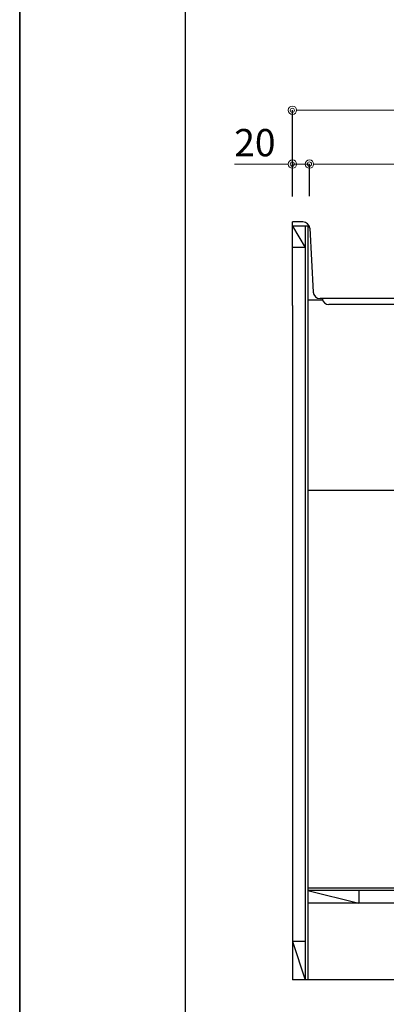
# Model space of a CAD drawing. Units: millimetres. Extents: x 0 to 4200, y 0 to 3484.
# Drawn here: x 0 to 431, y 601 to 1757 of the extents above; entities that cross this region are included whole.
import ezdxf

# ---------------------------------------------------------------- set-up
doc = ezdxf.new("R2010")
doc.units = ezdxf.units.MM
doc.layers.get('0').update_dxf_attribs({"linetype": 'CONTINUOUS'})
doc.layers.get('Defpoints').update_dxf_attribs({"color": 8, "linetype": 'CONTINUOUS'})
doc.layers.add('図面範囲', color=7, linetype='CONTINUOUS', plot=False)
doc.layers.add('外形線', color=3, linetype='CONTINUOUS')
doc.layers.add('枠', color=54, linetype='CONTINUOUS')
doc.layers.add('寸法', color=7, linetype='CONTINUOUS', lineweight=9)
doc.styles.add('32mm文字', font='txt', dxfattribs={"height": 32})
doc.dimstyles.new('32mm文字', dxfattribs={"dimtxt": 32, "dimasz": 10, "dimexe": 0, "dimexo": 30, "dimgap": 5, "dimtad": 1, "dimdsep": 46, "dimtxsty": '32mm文字', "dimblk": 'ORIGIN2', "dimcen": 5, "dimclrd": 256, "dimclre": 256, "dimclrt": 256, "dimadec": 0, "dimazin": 0, "dimtfac": 1, "dimtmove": 0, "dimatfit": 3, "dimldrblk": 'OPEN30', "dimfxl": 1, "dimlwd": -1, "dimarcsym": 0})

# ---------------------------------------------------------------- blocks, each defined once
blk = doc.blocks.new('_Origin2')
at = {"color": 0, "linetype": 'ByBlock', "lineweight": -2}
blk.add_line((-0.5, 0), (-1, 0), dxfattribs=at)
for radius in [0.5, 0.25]:
    blk.add_circle((0, 0), radius, dxfattribs=at)
blk = doc.blocks.new('*D58')
at = {"layer": 'Defpoints', "color": 0, "transparency": 16777216}
for p in [(340.4, 1587.9), (320.4, 1520), (340.4, 1520.1)]:
    blk.add_point(p, dxfattribs=at)
at = {"layer": '寸法', "transparency": 16777216}
for p, q in [((310.4, 1587.9), (252.4, 1587.9)), ((340.4, 1587.9), (320.4, 1587.9)), ((350.4, 1587.9), (360.4, 1587.9))]:
    blk.add_line(p, q, dxfattribs=at)
at = {"layer": '寸法', "lineweight": -2, "transparency": 16777216}
for p, q in [((320.4, 1550), (320.4, 1587.9)), ((340.4, 1550.1), (340.4, 1587.9))]:
    blk.add_line(p, q, dxfattribs=at)
at = {"layer": '寸法', "transparency": 16777216, "xscale": 10, "yscale": 10, "zscale": 10}
blk.add_blockref('_Origin2', (320.4, 1587.9), dxfattribs=at)
at = {"layer": '寸法', "transparency": 16777216, "xscale": 10, "yscale": 10, "zscale": 10, "rotation": 180}
blk.add_blockref('_Origin2', (340.4, 1587.9), dxfattribs=at)
at = {"layer": '寸法', "transparency": 16777216, "insert": (276.4, 1608.9), "char_height": 32, "attachment_point": 5, "style": '32mm文字'}
blk.add_mtext('20', dxfattribs=at)
blk = doc.blocks.new('_Open30')
at = {"color": 0, "linetype": 'ByBlock', "lineweight": -2}
for p, q in [((-1, 0.27), (0, 0)), ((0, 0), (-1, -0.27)), ((0, 0), (-1, 0))]:
    blk.add_line(p, q, dxfattribs=at)
blk = doc.blocks.new('*D59')
at = {"layer": 'Defpoints', "color": 0, "transparency": 16777216}
for p in [(870.4, 1587.9), (340.4, 1520.1), (870.4, 1520)]:
    blk.add_point(p, dxfattribs=at)
at = {"layer": '寸法', "lineweight": -2, "transparency": 16777216}
for p, q in [((340.4, 1550.1), (340.4, 1587.9)), ((870.4, 1550), (870.4, 1587.9))]:
    blk.add_line(p, q, dxfattribs=at)
at = {"layer": '寸法', "transparency": 16777216}
blk.add_line((350.4, 1587.9), (860.4, 1587.9), dxfattribs=at)
at = {"layer": '寸法', "transparency": 16777216, "xscale": 10, "yscale": 10, "zscale": 10, "rotation": 180}
blk.add_blockref('_Origin2', (340.4, 1587.9), dxfattribs=at)
at = {"layer": '寸法', "transparency": 16777216, "xscale": 10, "yscale": 10, "zscale": 10}
blk.add_blockref('_Origin2', (870.4, 1587.9), dxfattribs=at)
at = {"layer": '寸法', "transparency": 16777216, "insert": (605.4, 1608.9), "char_height": 32, "attachment_point": 5, "style": '32mm文字'}
blk.add_mtext('530', dxfattribs=at)
blk = doc.blocks.new('*D60')
at = {"layer": 'Defpoints', "color": 0, "transparency": 16777216}
for p in [(320.4, 1651), (320.4, 1520), (870.4, 1520)]:
    blk.add_point(p, dxfattribs=at)
at = {"layer": '寸法', "lineweight": -2, "transparency": 16777216}
for p, q in [((320.4, 1550), (320.4, 1651)), ((870.4, 1550), (870.4, 1651))]:
    blk.add_line(p, q, dxfattribs=at)
at = {"layer": '寸法', "transparency": 16777216}
blk.add_line((860.4, 1651), (330.4, 1651), dxfattribs=at)
at = {"layer": '寸法', "transparency": 16777216, "xscale": 10, "yscale": 10, "zscale": 10, "rotation": 180}
blk.add_blockref('_Origin2', (320.4, 1651), dxfattribs=at)
at = {"layer": '寸法', "transparency": 16777216, "xscale": 10, "yscale": 10, "zscale": 10}
blk.add_blockref('_Origin2', (870.4, 1651), dxfattribs=at)
at = {"layer": '寸法', "transparency": 16777216, "insert": (595.4, 1674.8), "char_height": 32, "attachment_point": 5, "style": '32mm文字'}
blk.add_mtext('天板\u3000550', dxfattribs=at)

msp = doc.modelspace()

# ---------------------------------------------------------------- linework, layer by layer
at = {"layer": '図面範囲'}
msp.add_lwpolyline([(0, 2970), (4200, 2970), (4200, 0), (0, 0)], close=True, dxfattribs=at)
at = {"layer": '外形線'}
for p, q in [((332.833, 1519.998), (320.4, 1519.998)), ((320.4, 1421.998), (320.4, 1519.998)), ((338.4, 1514.998), (320.4, 1514.998)), ((320.4, 1514.998), (335.4, 1489.998)), ((335.4, 1514.998), (335.4, 629.998)), ((338.4, 1514.998), (338.4, 629.998)), ((340.82, 1512.442), (344.981, 1437.554)), ((335.4, 1489.998), (320.4, 1489.998)), ((320.4, 1421.998), (320.4, 629.998)), ((355.921, 1427.998), (338.4, 1427.998)), ((865.4, 1429.998), (352.968, 1429.998)), ((338.4, 1204.998), (786.4, 1204.998)), ((338.4, 737.998), (846.4, 737.998)), ((846.4, 734.998), (338.4, 734.998)), ((338.4, 734.998), (398.4, 719.998)), ((398.4, 734.998), (398.4, 719.998)), ((846.4, 719.998), (338.4, 719.998)), ((335.4, 674.998), (320.4, 674.998)), ((320.4, 674.998), (335.4, 629.998)), ((819.4, 629.998), (320.4, 629.998))]:
    msp.add_line(p, q, dxfattribs=at)
at = {"layer": '外形線', "color": 4}
msp.add_line((847.463, 1422.998), (363.338, 1422.998), dxfattribs=at)
at = {"layer": '外形線'}
for centre, start, end in [((332.833, 1511.998), 3.17983, 90), ((352.968, 1437.998), 183.17983, 270)]:
    msp.add_arc(centre, 8, start, end, dxfattribs=at)
at = {"layer": '外形線', "color": 4}
msp.add_arc((363.338, 1430.998), 8, 187.178981, 270.449168, dxfattribs=at)
at = {"layer": '枠', "color": 54, "linetype": 'Continuous'}
msp.add_line((0, 2860), (0, 110), dxfattribs=at)
msp.add_lwpolyline([(195, 110), (195, 2860), (4005, 2860), (4005, 110)], close=True, dxfattribs=at)

# ---------------------------------------------------------------- dimensions: what is measured, and where the dimension line sits
at = {"layer": '寸法'}
dim = msp.add_linear_dim(base=(320.4, 1651.005), p1=(870.4, 1519.998), p2=(320.4, 1519.998), angle=180, text='天板\u3000<>', dimstyle='32mm文字', override={"dimclrd": 256, "dimclre": 256, "dimclrt": 256}, dxfattribs=at)
dim.commit()
dim.dimension.update_dxf_attribs({"geometry": '*D60', "text_midpoint": (595.4, 1674.848)})
dim = msp.add_linear_dim(base=(340.4, 1587.889), p1=(320.4, 1519.998), p2=(340.4, 1520.132), angle=180, dimstyle='32mm文字', override={"dimclrd": 256, "dimclre": 256, "dimclrt": 256}, dxfattribs=at)
dim.commit()
dim.dimension.update_dxf_attribs({"geometry": '*D58', "text_midpoint": (276.395, 1587.889), "dimtype": 160})
dim = msp.add_linear_dim(base=(870.4, 1587.889), p1=(340.4, 1520.132), p2=(870.4, 1519.998), angle=180, dimstyle='32mm文字', override={"dimclrd": 256, "dimclre": 256, "dimclrt": 256}, dxfattribs=at)
dim.commit()
dim.dimension.update_dxf_attribs({"geometry": '*D59', "text_midpoint": (605.4, 1608.889)})

doc.saveas('drawing.dxf')
